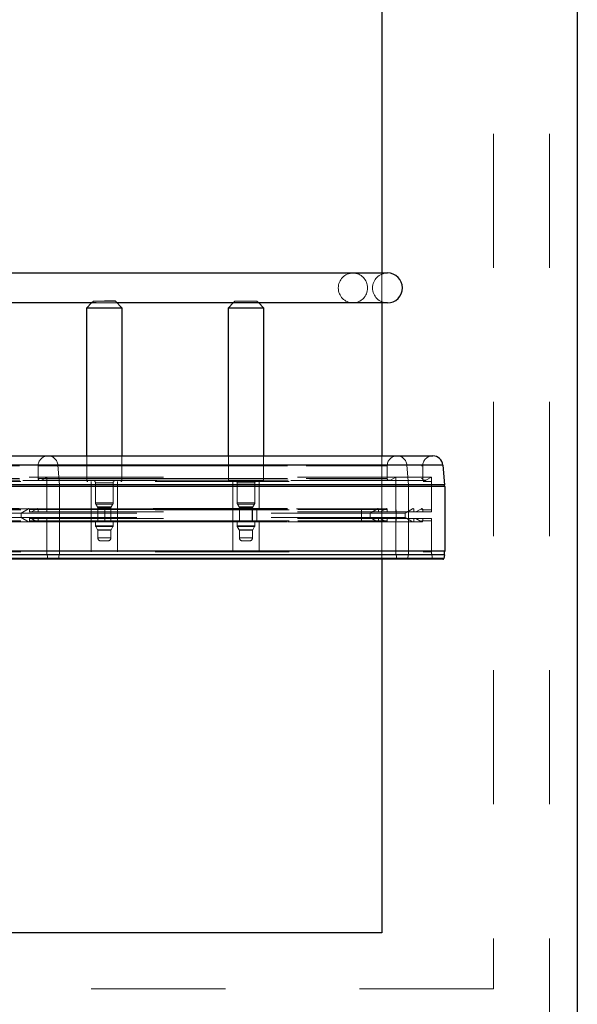
# Paper-space layout 'Sheet2' of a CAD drawing. Units: inches. Extents: x 0.1 to 16.8, y 0.1 to 10.9.
# Drawn here: x 6 to 6.4, y 2.5 to 3.2 of the extents above; entities that cross this region are included whole.
import ezdxf

# ---------------------------------------------------------------- set-up
doc = ezdxf.new("R2010")
doc.units = ezdxf.units.IN
doc.header["$MEASUREMENT"] = 0
doc.linetypes.add('HIDDEN', pattern=[0.075, 0.05, -0.025])

psp = doc.layouts.new('Sheet2')

# ---------------------------------------------------------------- linework, layer by layer
at = {"color": 7, "linetype": 'HIDDEN', "lineweight": 18}
for p, q in [((6.32523, 4.92912), (6.32523, 2.49162)), ((6.3669, 4.92912), (6.3669, 2.38745)), ((6.2419, 3.02526), (6.2419, 3.00295)), ((6.02543, 3.00295), (6.02674, 3.00427)), ((6.02687, 3.00427), (6.02674, 3.00427)), ((6.03504, 3.00427), (6.02687, 3.00427)), ((6.04445, 3.00295), (6.02893, 3.00295)), ((6.13107, 3.00295), (6.13238, 3.00427)), ((6.14879, 3.00427), (6.13238, 3.00427)), ((6.14879, 3.00427), (6.1501, 3.00295)), ((6.02182, 2.87057), (6.02182, 2.88894)), ((6.04806, 2.88894), (6.04806, 2.87057)), ((6.12746, 2.87057), (6.12746, 2.88894)), ((6.15371, 2.88894), (6.15371, 2.87057)), ((6.2419, 2.88894), (6.2419, 2.81184)), ((5.04406, 2.88206), (6.00025, 2.88206)), ((5.04678, 2.8814), (5.98559, 2.8814)), ((5.47156, 2.8814), (6.27236, 2.8814)), ((5.98559, 2.8814), (5.98559, 2.8721)), ((5.98559, 2.8814), (6.24593, 2.8814)), ((6.00149, 2.86744), (6.00025, 2.88206)), ((6.00025, 2.88206), (6.26059, 2.88206)), ((6.24593, 2.8814), (6.24593, 2.8721)), ((6.26183, 2.86744), (6.26059, 2.88206)), ((6.26059, 2.88206), (6.28746, 2.88206)), ((6.27239, 2.8814), (6.27239, 2.8721)), ((5.04634, 2.87068), (5.98799, 2.87068)), ((5.04678, 2.8721), (5.98559, 2.8721)), ((5.47156, 2.8721), (6.27236, 2.8721)), ((6.27403, 2.87046), (5.47186, 2.87046)), ((5.47201, 2.87068), (6.27482, 2.87068)), ((6.27895, 2.87305), (5.47275, 2.87305)), ((5.98559, 2.8721), (6.24593, 2.8721)), ((5.98799, 2.87068), (5.99198, 2.87305)), ((5.98799, 2.87068), (6.24832, 2.87068)), ((5.99198, 2.87305), (5.99198, 2.84711)), ((6.04806, 2.87057), (6.02191, 2.87057)), ((6.12753, 2.87057), (6.15369, 2.87057)), ((6.24832, 2.87068), (6.25231, 2.87305)), ((6.25231, 2.87305), (6.25231, 2.84711)), ((6.27895, 2.87305), (6.27485, 2.87068)), ((6.27895, 2.87305), (6.27895, 2.84711)), ((5.04381, 2.86601), (6.00155, 2.86601)), ((5.04383, 2.86744), (6.00149, 2.86744)), ((5.47275, 2.86975), (6.27895, 2.86975)), ((5.99198, 2.84875), (5.99198, 2.86975)), ((6.00149, 2.86744), (6.26183, 2.86744)), ((6.00155, 2.81793), (6.00155, 2.86601)), ((6.00155, 2.86601), (6.26189, 2.86601)), ((6.0251, 2.81726), (6.0251, 2.86975)), ((6.02838, 2.85379), (6.02838, 2.86893)), ((6.02849, 2.86893), (6.04139, 2.86893)), ((6.0415, 2.86893), (6.0415, 2.85379)), ((6.04478, 2.86975), (6.04478, 2.84875)), ((6.13074, 2.81726), (6.13074, 2.86975)), ((6.13402, 2.85379), (6.13402, 2.86893)), ((6.14708, 2.86893), (6.13409, 2.86893)), ((6.14715, 2.86893), (6.14715, 2.85379)), ((6.15043, 2.86975), (6.15043, 2.84875)), ((6.25231, 2.84875), (6.25231, 2.86975)), ((6.26183, 2.86744), (6.28873, 2.86744)), ((6.26189, 2.81793), (6.26189, 2.86601)), ((6.26189, 2.86601), (6.2888, 2.86601)), ((6.27895, 2.86975), (6.27895, 2.84875)), ((5.04678, 2.84892), (5.98559, 2.84892)), ((5.04797, 2.84892), (5.97921, 2.84892)), ((5.3165, 2.84949), (5.97825, 2.84949)), ((5.4702, 2.84949), (6.26481, 2.84949)), ((5.47038, 2.84892), (6.2658, 2.84892)), ((5.47138, 2.84949), (6.27137, 2.84949)), ((5.47144, 2.84957), (6.27174, 2.84957)), ((5.47156, 2.84892), (6.27236, 2.84892)), ((5.47275, 2.84875), (6.27895, 2.84875)), ((5.97825, 2.84949), (5.97283, 2.84627)), ((5.97825, 2.84949), (5.98464, 2.84949)), ((5.97825, 2.84949), (6.23859, 2.84949)), ((5.97921, 2.84711), (5.97921, 2.84892)), ((5.97921, 2.84892), (6.23955, 2.84892)), ((5.98464, 2.84949), (5.98064, 2.84711)), ((5.98464, 2.84949), (6.24497, 2.84949)), ((5.98559, 2.84711), (5.98559, 2.84892)), ((5.98559, 2.84892), (6.24593, 2.84892)), ((6.02849, 2.85379), (6.04139, 2.85379)), ((6.0298, 2.85089), (6.0286, 2.85297)), ((6.04118, 2.85297), (6.0287, 2.85297)), ((6.04, 2.85089), (6.02988, 2.85089)), ((6.03002, 2.84055), (6.03002, 2.85007)), ((6.03978, 2.85007), (6.0301, 2.85007)), ((6.0354, 2.84875), (6.0354, 2.84055)), ((6.03986, 2.85007), (6.03986, 2.84055)), ((6.04128, 2.85297), (6.04008, 2.85089)), ((6.04465, 2.84055), (6.04465, 2.84875)), ((6.14708, 2.85379), (6.13409, 2.85379)), ((6.13544, 2.85089), (6.13424, 2.85297)), ((6.1343, 2.85297), (6.14687, 2.85297)), ((6.14568, 2.85089), (6.13549, 2.85089)), ((6.13566, 2.84055), (6.13566, 2.85007)), ((6.14546, 2.85007), (6.13571, 2.85007)), ((6.14527, 2.84055), (6.14527, 2.84875)), ((6.14551, 2.85007), (6.14551, 2.84055)), ((6.14693, 2.85297), (6.14573, 2.85089)), ((6.14866, 2.84875), (6.14866, 2.84055)), ((6.22678, 2.84875), (6.22678, 2.84055)), ((6.23859, 2.84949), (6.23316, 2.84627)), ((6.23955, 2.84711), (6.23955, 2.84892)), ((6.24497, 2.84949), (6.24097, 2.84711)), ((6.24593, 2.84711), (6.24593, 2.84892)), ((6.25271, 2.84875), (6.25271, 2.84055)), ((6.26485, 2.84949), (6.25927, 2.84627)), ((6.26583, 2.84892), (6.26583, 2.84711)), ((6.27141, 2.84949), (6.2673, 2.84711)), ((6.27239, 2.84892), (6.27239, 2.84711)), ((6.25927, 2.84627), (5.46919, 2.84627)), ((6.25927, 2.84304), (5.46919, 2.84304)), ((6.27895, 2.84711), (5.47275, 2.84711)), ((6.27895, 2.84219), (5.47275, 2.84219)), ((5.97283, 2.84627), (5.97283, 2.84304)), ((5.97283, 2.84304), (5.97825, 2.83982)), ((5.97921, 2.84039), (5.97921, 2.84219)), ((5.98064, 2.84219), (5.98464, 2.83982)), ((5.98559, 2.84039), (5.98559, 2.84219)), ((5.99198, 2.84219), (5.99198, 2.81793)), ((6.23316, 2.84627), (6.23316, 2.84304)), ((6.23316, 2.84304), (6.23859, 2.83982)), ((6.23955, 2.84039), (6.23955, 2.84219)), ((6.24097, 2.84219), (6.24497, 2.83982)), ((6.24593, 2.84039), (6.24593, 2.84219)), ((6.25231, 2.84219), (6.25231, 2.81793)), ((6.25927, 2.84627), (6.25927, 2.84304)), ((6.25927, 2.84304), (6.26485, 2.83982)), ((6.26583, 2.84219), (6.26583, 2.84039)), ((6.2673, 2.84219), (6.27141, 2.83982)), ((6.27239, 2.84219), (6.27239, 2.84039)), ((6.27895, 2.84219), (6.27895, 2.81793)), ((5.04678, 2.84039), (5.98559, 2.84039)), ((5.04797, 2.84039), (5.97921, 2.84039)), ((5.3165, 2.83982), (5.97825, 2.83982)), ((5.4702, 2.83982), (6.26481, 2.83982)), ((5.47038, 2.84039), (6.2658, 2.84039)), ((5.47138, 2.83982), (6.27137, 2.83982)), ((6.27174, 2.83973), (5.47144, 2.83973)), ((5.47156, 2.84039), (6.27236, 2.84039)), ((5.47275, 2.84055), (6.27895, 2.84055)), ((5.97825, 2.83982), (5.98464, 2.83982)), ((5.97825, 2.83982), (6.23859, 2.83982)), ((5.97921, 2.84039), (6.23955, 2.84039)), ((5.98464, 2.83982), (6.24497, 2.83982)), ((5.98559, 2.84039), (6.24593, 2.84039)), ((5.99198, 2.81726), (5.99198, 2.84055)), ((6.0415, 2.84022), (6.02838, 2.84022)), ((6.02838, 2.83672), (6.02838, 2.84022)), ((6.04139, 2.83672), (6.02849, 2.83672)), ((6.02991, 2.83385), (6.02849, 2.83631)), ((6.04128, 2.83631), (6.02859, 2.83631)), ((6.03989, 2.83385), (6.02999, 2.83385)), ((6.04139, 2.83631), (6.03997, 2.83385)), ((6.0415, 2.84022), (6.0415, 2.83672)), ((6.04478, 2.84055), (6.04478, 2.81726)), ((6.13423, 2.84022), (6.13402, 2.84022)), ((6.13402, 2.83672), (6.13402, 2.84022)), ((6.13409, 2.83672), (6.14708, 2.83672)), ((6.13555, 2.83385), (6.13413, 2.83631)), ((6.13419, 2.83631), (6.14697, 2.83631)), ((6.14715, 2.84022), (6.13423, 2.84022)), ((6.1356, 2.83385), (6.14557, 2.83385)), ((6.14704, 2.83631), (6.14562, 2.83385)), ((6.14715, 2.84022), (6.14715, 2.83672)), ((6.15043, 2.84055), (6.15043, 2.81726)), ((6.25231, 2.81726), (6.25231, 2.84055)), ((6.27895, 2.84055), (6.27895, 2.81726)), ((6.03002, 2.82792), (6.03002, 2.83344)), ((6.03978, 2.83344), (6.0301, 2.83344)), ((6.03978, 2.82792), (6.0301, 2.82792)), ((6.03986, 2.83344), (6.03986, 2.82792)), ((6.13566, 2.82792), (6.13566, 2.83344)), ((6.13571, 2.83344), (6.14546, 2.83344)), ((6.13571, 2.82792), (6.14546, 2.82792)), ((6.14551, 2.83344), (6.14551, 2.82792)), ((6.03248, 2.82546), (6.0374, 2.82546)), ((6.13812, 2.82546), (6.1412, 2.82546)), ((6.1412, 2.82546), (6.14305, 2.82546)), ((5.04381, 2.81793), (6.00155, 2.81793)), ((5.04386, 2.81508), (6.00131, 2.81508)), ((5.04395, 2.81239), (6.00085, 2.81239)), ((5.04546, 2.81239), (5.99268, 2.81239)), ((5.04555, 2.81508), (5.99222, 2.81508)), ((5.0456, 2.81793), (5.99198, 2.81793)), ((5.47275, 2.81793), (6.27892, 2.81793)), ((5.47275, 2.81726), (6.27895, 2.81726)), ((5.47279, 2.81508), (6.27917, 2.81508)), ((5.47288, 2.81239), (6.27964, 2.81239)), ((5.99198, 2.81793), (6.25231, 2.81793)), ((5.99222, 2.81508), (5.99268, 2.81239)), ((5.99222, 2.81508), (6.25256, 2.81508)), ((5.99268, 2.81239), (6.25302, 2.81239)), ((6.00085, 2.81239), (6.00131, 2.81508)), ((6.00085, 2.81239), (6.26119, 2.81239)), ((6.00131, 2.81508), (6.26165, 2.81508)), ((6.00155, 2.81793), (6.26189, 2.81793)), ((6.25256, 2.81508), (6.25302, 2.81239)), ((6.26119, 2.81239), (6.26165, 2.81508)), ((6.26119, 2.81239), (6.28807, 2.81239)), ((6.26165, 2.81508), (6.28855, 2.81508)), ((6.26189, 2.81793), (6.2888, 2.81793)), ((6.2792, 2.81508), (6.27968, 2.81239)), ((6.32523, 2.49162), (3.20023, 2.49162))]:
    psp.add_line(p, q, dxfattribs=at)
at = {"color": 7, "linetype": 'Continuous', "lineweight": 25}
for p, q in [((6.38773, 4.92912), (6.38773, 2.38745)), ((6.2419, 4.12418), (6.2419, 3.02526)), ((5.46681, 3.02526), (6.24615, 3.02526)), ((6.02893, 3.00295), (5.46681, 3.00295)), ((6.02182, 2.99934), (6.02543, 3.00295)), ((6.04314, 3.00427), (6.03504, 3.00427)), ((6.04314, 3.00427), (6.04806, 2.99934)), ((6.24615, 3.00295), (6.04445, 3.00295)), ((6.12746, 2.99934), (6.13107, 3.00295)), ((6.1501, 3.00295), (6.15371, 2.99934)), ((6.2419, 3.00295), (6.2419, 2.88894)), ((6.02182, 2.88894), (6.02182, 2.99934)), ((6.02182, 2.99934), (6.04806, 2.99934)), ((6.04806, 2.99934), (6.04806, 2.88894)), ((6.12746, 2.88894), (6.12746, 2.99934)), ((6.12746, 2.99934), (6.15371, 2.99934)), ((6.15371, 2.99934), (6.15371, 2.88894)), ((5.47293, 2.88894), (6.27994, 2.88894)), ((6.28746, 2.88206), (5.47429, 2.88206)), ((6.28746, 2.88206), (6.28873, 2.86744)), ((6.28873, 2.86744), (5.47452, 2.86744)), ((6.2888, 2.86601), (5.47453, 2.86601)), ((6.2888, 2.86601), (6.2888, 2.81793)), ((6.28743, 2.81184), (5.47428, 2.81184)), ((6.28807, 2.81239), (5.4744, 2.81239)), ((6.28855, 2.81508), (5.47448, 2.81508)), ((6.2888, 2.81793), (5.47453, 2.81793)), ((6.2419, 2.81184), (6.2419, 2.53328)), ((6.28855, 2.81508), (6.28807, 2.81239)), ((6.2419, 2.53328), (4.9919, 2.53328))]:
    psp.add_line(p, q, dxfattribs=at)
at = {"color": 7, "linetype": 'HIDDEN', "lineweight": 18}
for centre, radius, start, end in [((6.22063, 3.01411), 0.01116, 91.18975, 268.81025), ((6.22016, 3.01411), 0.01116, 271.18975, 88.81025), ((6.24615, 3.01411), 0.01115, 90, 270), ((5.99293, 2.88157), 0.00734, 3.79416, 181.34475), ((6.25327, 2.88157), 0.00734, 3.79416, 181.34475), ((6.27994, 2.8814), 0.00755, 90, 180), ((5.98719, 2.87206), 0.0016, 178.70019, 299.92907), ((6.02264, 2.87057), 0.00082, 180, 270), ((6.04724, 2.87057), 0.00082, 270, 0), ((6.12828, 2.87057), 0.00082, 180, 270), ((6.15289, 2.87057), 0.00082, 270, 0), ((6.24753, 2.87206), 0.0016, 178.70019, 299.92907), ((6.27403, 2.8721), 0.00164, 180, 270), ((6.27403, 2.8721), 0.00164, 270, 300), ((5.9847, 2.86601), 0.01686, 359.9998, 4.86503), ((6.02756, 2.86893), 0.00082, 0, 90), ((6.04232, 2.86893), 0.00082, 90, 180), ((6.1332, 2.86893), 0.00082, 0, 90), ((6.14797, 2.86893), 0.00082, 90, 180), ((6.24503, 2.86601), 0.01686, 359.9998, 4.86503), ((5.97857, 2.84893), 0.000639, 358.70019, 119.92907), ((5.98496, 2.84893), 0.000639, 358.70019, 119.92907), ((6.03002, 2.85379), 0.00164, 180, 210), ((6.02838, 2.85007), 0.00164, 0, 30), ((6.0415, 2.85007), 0.00164, 150, 180), ((6.03986, 2.85379), 0.00164, 330, 0), ((6.13566, 2.85379), 0.00164, 180, 210), ((6.13402, 2.85007), 0.00164, 0, 30), ((6.14715, 2.85007), 0.00164, 150, 180), ((6.14551, 2.85379), 0.00164, 330, 0), ((6.23891, 2.84893), 0.000639, 358.70019, 119.92907), ((6.24529, 2.84893), 0.000639, 358.70019, 119.92907), ((6.26517, 2.84892), 0.000656, 90, 120), ((6.26517, 2.84892), 0.000656, 0, 90), ((6.27174, 2.84892), 0.000656, 90, 120), ((6.27174, 2.84892), 0.000656, 0, 90), ((5.97857, 2.84037), 0.000639, 240.07093, 1.29981), ((5.98496, 2.84037), 0.000639, 240.07093, 1.29981), ((6.0292, 2.83672), 0.00082, 180, 210), ((6.02969, 2.84055), 0.000328, 270, 0), ((6.0292, 2.83344), 0.00082, 0, 30), ((6.04019, 2.84055), 0.000328, 180, 270), ((6.04068, 2.83344), 0.00082, 150, 180), ((6.04068, 2.83672), 0.00082, 330, 0), ((6.13484, 2.83672), 0.00082, 180, 210), ((6.13534, 2.84055), 0.000328, 270, 0), ((6.13484, 2.83344), 0.00082, 0, 30), ((6.14583, 2.84055), 0.000328, 180, 270), ((6.14633, 2.83344), 0.00082, 150, 180), ((6.14633, 2.83672), 0.00082, 330, 0), ((6.23891, 2.84037), 0.000639, 240.07093, 1.29981), ((6.24529, 2.84037), 0.000639, 240.07093, 1.29981), ((6.26517, 2.84039), 0.000656, 240, 270), ((6.26517, 2.84039), 0.000656, 270, 0), ((6.27174, 2.84039), 0.000656, 240, 270), ((6.27174, 2.84039), 0.000656, 270, 0), ((6.03248, 2.82792), 0.00246, 180, 270), ((6.0374, 2.82792), 0.00246, 270, 0), ((6.13812, 2.82792), 0.00246, 180, 270), ((6.14305, 2.82792), 0.00246, 270, 0), ((6.00883, 2.81793), 0.01685, 179.99844, 189.73222), ((5.99332, 2.81249), 0.000644, 189.06579, 269.38247), ((6.00021, 2.81249), 0.000644, 270.61753, 350.93421), ((5.98471, 2.81793), 0.01685, 350.26778, 0.00156), ((6.26916, 2.81793), 0.01685, 179.99844, 189.73222), ((6.25366, 2.81249), 0.000644, 189.06579, 269.38247), ((6.26055, 2.81249), 0.000644, 270.61753, 350.93421), ((6.24504, 2.81793), 0.01685, 350.26778, 0.00156), ((6.29536, 2.81793), 0.0164, 180, 190), ((6.28033, 2.8125), 0.000656, 190, 270)]:
    psp.add_arc(centre, radius, start, end, dxfattribs=at)
at = {"color": 7, "linetype": 'Continuous', "lineweight": 25}
for centre, radius, start, end in [((6.24615, 3.01411), 0.01115, 270, 90), ((6.27994, 2.8814), 0.00755, 5, 90), ((6.27239, 2.86601), 0.0164, 0, 5), ((6.28743, 2.8125), 0.000656, 270, 350), ((6.27239, 2.81793), 0.0164, 350, 0)]:
    psp.add_arc(centre, radius, start, end, dxfattribs=at)

doc.saveas('drawing.dxf')
